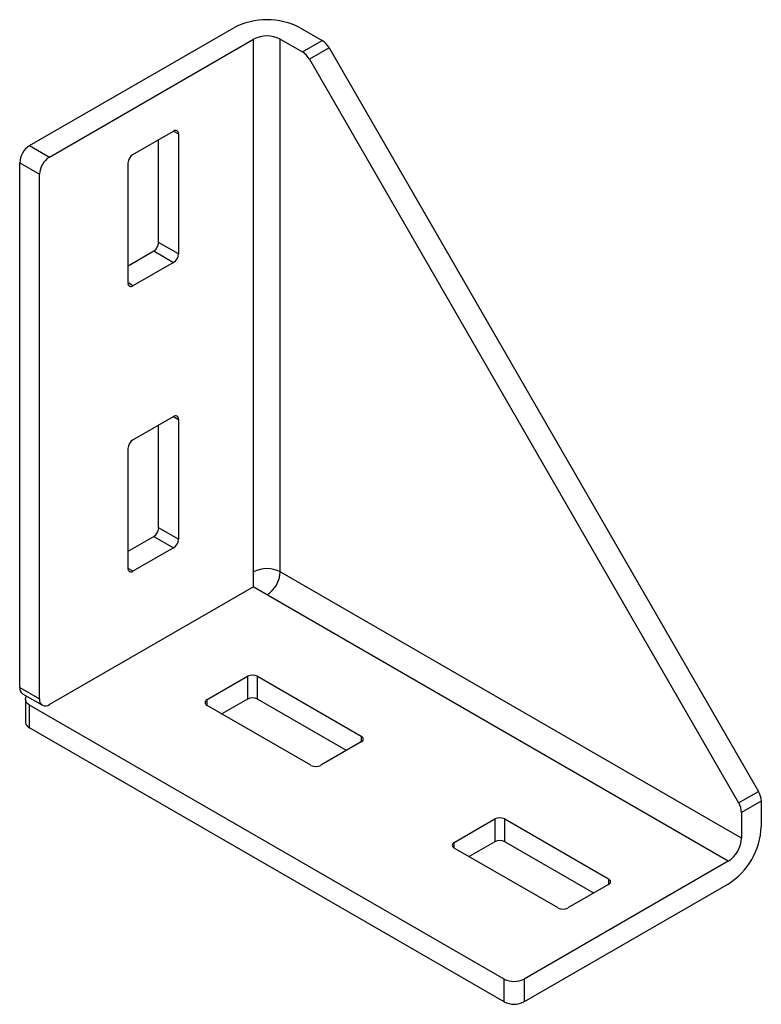
# Paper-space layout '_Изометрия' of a CAD drawing. Units: millimetres. Extents: x -33 to 74, y -59 to 82.
import ezdxf

# ---------------------------------------------------------------- set-up
doc = ezdxf.new("R2010")
doc.units = ezdxf.units.MM

psp = doc.layouts.new('_Изометрия')

# ---------------------------------------------------------------- linework, layer by layer
at = {"color": 7, "linetype": 'Continuous', "lineweight": 25}
for p, q in [((-31.11, 63.69), (-1.91, 80.55)), ((7.57, 80.55), (10.73, 78.73)), ((-28.28, 62.06), (0.92, 78.92)), ((0.92, 0.61), (0.92, 78.92)), ((4.74, 2.74), (4.74, 78.92)), ((4.74, 78.92), (7.9, 77.09)), ((7.9, 77.09), (10.73, 78.73)), ((11.73, 77.67), (8.9, 76.04)), ((11.73, 77.67), (73.12, -28.67)), ((8.9, 76.04), (70.3, -30.3)), ((-16.33, 62.43), (-10.54, 65.77)), ((-9.83, 65.37), (-9.83, 48.22)), ((-31.11, 63.69), (-28.28, 62.06)), ((-12.66, 49.85), (-12.66, 64.55)), ((-32.53, 61.24), (-29.7, 59.61)), ((-32.53, -13.8), (-32.53, 61.24)), ((-17.04, 44.05), (-17.04, 61.2)), ((-29.7, -15.43), (-29.7, 59.61)), ((-9.83, 48.22), (-12.66, 49.85)), ((-17.04, 46.5), (-13.36, 48.63)), ((-13.36, 48.63), (-10.54, 46.99)), ((-10.54, 46.99), (-16.33, 43.65)), ((-16.33, 21.6), (-10.54, 24.95)), ((-9.83, 24.54), (-9.83, 7.39)), ((-12.66, 9.02), (-12.66, 23.72)), ((-17.04, 3.23), (-17.04, 20.37)), ((-9.83, 7.39), (-12.66, 9.02)), ((-17.04, 5.68), (-13.36, 7.8)), ((-13.36, 7.8), (-10.54, 6.17)), ((-10.54, 6.17), (-16.33, 2.82)), ((70.71, -35.35), (4.74, 2.74)), ((0.92, 0.61), (-28.28, -16.25)), ((68.8, -38.66), (0.85, 0.57)), ((-5.73, -15.55), (0.07, -12.2)), ((0.07, -12.2), (0.07, -15.47)), ((1.48, -12.2), (16.33, -20.78)), ((1.48, -15.47), (1.48, -12.2)), ((-32.53, -13.8), (-29.7, -15.43)), ((-32.11, -14.71), (-29.28, -16.34)), ((0.07, -15.47), (-3.61, -17.59)), ((14.21, -22.82), (1.48, -15.47)), ((-31.7, -15.51), (-31.7, -18.78)), ((36.77, -55.52), (-31.11, -16.33)), ((-31.11, -19.59), (-31.11, -16.33)), ((9.12, -24.94), (-5.73, -16.37)), ((36.77, -58.78), (-31.11, -19.59)), ((16.33, -21.59), (10.54, -24.94)), ((70.3, -30.3), (73.12, -28.67)), ((73.54, -30.07), (70.71, -31.7)), ((73.54, -30.07), (73.54, -33.72)), ((70.71, -31.7), (70.71, -35.35)), ((29.63, -35.96), (35.43, -32.61)), ((35.43, -32.61), (35.43, -35.88)), ((36.84, -32.61), (51.69, -41.19)), ((36.84, -35.88), (36.84, -32.61)), ((35.43, -35.88), (31.75, -38)), ((49.57, -43.23), (36.84, -35.88)), ((44.48, -45.35), (29.63, -36.78)), ((68.8, -38.66), (39.6, -55.52)), ((68.8, -41.92), (39.6, -58.78)), ((51.69, -42), (45.89, -45.35)), ((36.77, -58.78), (36.77, -55.52)), ((39.6, -55.52), (39.6, -58.78))]:
    psp.add_line(p, q, dxfattribs=at)
at = {"color": 8, "linetype": 'Continuous', "lineweight": 25}
for p, q in [((-10.54, 65.77), (-9.83, 65.37)), ((-16.33, 43.65), (-17.04, 44.05)), ((-10.54, 24.95), (-9.83, 24.54)), ((-16.33, 2.82), (-17.04, 3.23)), ((-5.73, -16.37), (-5.73, -15.55)), ((16.33, -20.78), (16.33, -21.59)), ((29.63, -36.78), (29.63, -35.96)), ((51.69, -41.19), (51.69, -42))]:
    psp.add_line(p, q, dxfattribs=at)
at = {"color": 7, "linetype": 'Continuous', "lineweight": 25, "flags": 128}
psp.add_lwpolyline([(-31.11, -16.33), (-31.36, -16.15), (-31.55, -15.95), (-31.66, -15.74), (-31.7, -15.51), (-31.66, -15.29), (-31.55, -15.07), (-31.53, -15.05)], dxfattribs=at)
at = {"color": 7, "linetype": 'Continuous', "lineweight": 25}
for centre, radius, start, end in [((2.83, 71.41), 10.3, 62.6097, 117.3903), ((2.83, 75.23), 4.15, 62.6097, 117.3903), ((9.2, 76.28), 2.89, 28.8556, 58.0453), ((6.37, 74.65), 2.89, 28.8556, 58.0453), ((-10.26, 65.44), 0.437, 350.786, 129.2033), ((-29.46, 61.1), 3.07, 122.6055, 177.3945), ((-26.63, 59.47), 3.07, 122.6055, 177.3945), ((-15.51, 61.13), 1.54, 122.6055, 177.3945), ((-14.19, 49.92), 1.54, 302.6055, 357.3945), ((-11.36, 48.29), 1.54, 302.6055, 357.3945), ((-16.61, 43.98), 0.437, 170.786, 309.2033), ((-10.26, 24.61), 0.437, 350.786, 129.2033), ((-15.51, 20.3), 1.54, 122.6055, 177.3945), ((-14.19, 9.09), 1.54, 302.6055, 357.3945), ((-11.36, 7.46), 1.54, 302.6055, 357.3945), ((-16.61, 3.16), 0.437, 170.786, 309.2033), ((2.83, -0.95), 4.15, 62.6097, 117.3903), ((0.59, 2.92), 4.15, 302.6055, 357.3945), ((0.78, -13.57), 1.54, 62.6097, 117.3903), ((-31.55, -13.9), 0.986, 173.7012, 234.9867), ((-28.84, -15.57), 0.873, 170.786, 309.2033), ((0.78, -16.84), 1.54, 62.6097, 117.3903), ((-5.57, -15.96), 0.437, 110.7834, 249.2166), ((-30.7, -18.68), 1.01, 185.6948, 245.6253), ((16.18, -21.19), 0.437, 290.7834, 69.2166), ((9.83, -23.58), 1.54, 242.6097, 297.3903), ((70.66, -30.16), 2.89, 1.9565, 31.1437), ((67.83, -31.8), 2.89, 1.9565, 31.1437), ((36.13, -33.98), 1.54, 62.6097, 117.3903), ((63.25, -33.25), 10.3, 302.6055, 357.3945), ((29.78, -36.37), 0.437, 110.7834, 249.2166), ((36.13, -37.25), 1.54, 62.6097, 117.3903), ((66.57, -35.16), 4.15, 302.6055, 357.3945), ((51.53, -41.6), 0.437, 290.7834, 69.2166), ((45.18, -43.99), 1.54, 242.6097, 297.3903), ((38.18, -52.79), 3.07, 242.6097, 297.3903), ((38.18, -56.05), 3.07, 242.6097, 297.3903)]:
    psp.add_arc(centre, radius, start, end, dxfattribs=at)

doc.saveas('drawing.dxf')
